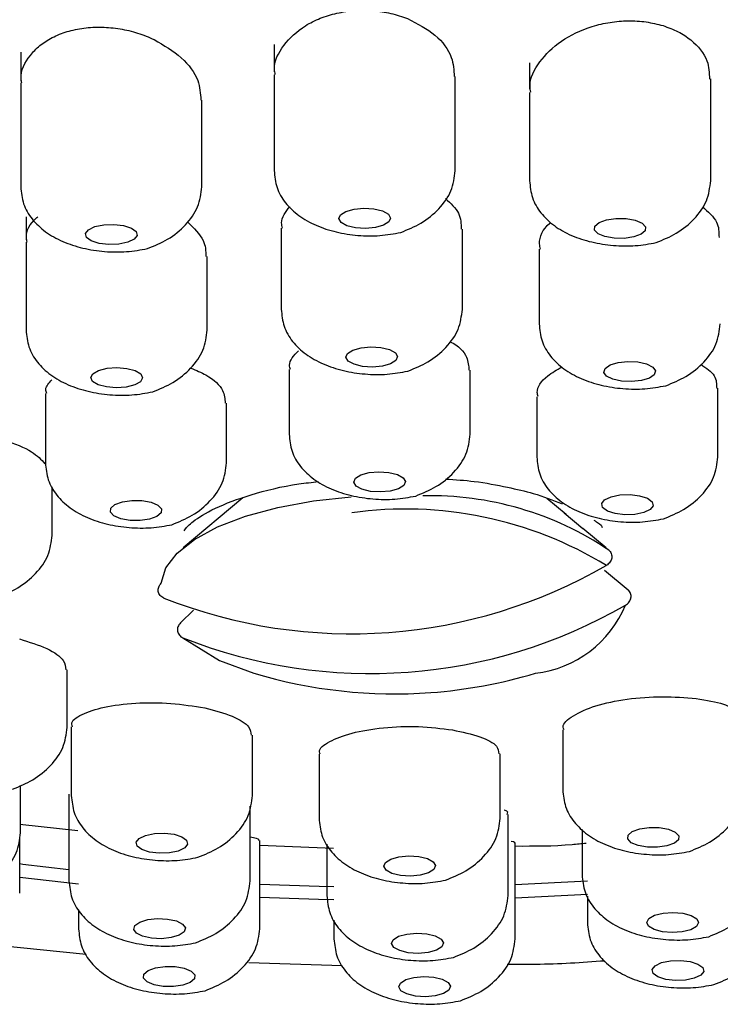
# Model space of a CAD drawing. Units: millimetres. Extents: x 37 to 1814, y 176 to 1971.
# Drawn here: x 1276 to 1289, y 1048 to 1067 of the extents above; entities that cross this region are included whole.
import ezdxf

# ---------------------------------------------------------------- set-up
doc = ezdxf.new("R2010")
doc.units = ezdxf.units.MM

msp = doc.modelspace()

# ---------------------------------------------------------------- linework, layer by layer
at = {"color": 7, "linetype": 'Continuous', "lineweight": 25}
for p, q in [((1280.642, 1066.072), (1280.642, 1065.541)), ((1275.746, 1065.924), (1275.746, 1065.369)), ((1285.577, 1065.716), (1285.577, 1065.209)), ((1280.642, 1065.487), (1280.642, 1063.634)), ((1284.142, 1063.634), (1284.142, 1065.453)), ((1289.077, 1063.439), (1289.077, 1065.406)), ((1275.746, 1065.323), (1275.746, 1063.322)), ((1279.246, 1063.322), (1279.246, 1064.997)), ((1285.577, 1065.147), (1285.577, 1063.439)), ((1275.848, 1062.742), (1275.848, 1062.297)), ((1280.779, 1062.524), (1280.779, 1060.956)), ((1284.279, 1060.956), (1284.279, 1062.502)), ((1275.848, 1062.252), (1275.848, 1060.555)), ((1279.348, 1060.555), (1279.348, 1061.977)), ((1285.762, 1062.116), (1285.762, 1060.673)), ((1280.931, 1059.79), (1280.931, 1058.543)), ((1284.431, 1058.543), (1284.431, 1059.779)), ((1276.222, 1059.327), (1276.222, 1057.989)), ((1289.217, 1058.102), (1289.217, 1059.43)), ((1279.722, 1057.989), (1279.722, 1059.145)), ((1285.717, 1059.266), (1285.717, 1058.102)), ((1276.352, 1056.59), (1276.352, 1057.529)), ((1280.039, 1057.312), (1278.884, 1056.35)), ((1286.285, 1056.992), (1285.911, 1057.303)), ((1286.248, 1057.022), (1286.607, 1056.722)), ((1278.902, 1056.677), (1278.928, 1056.714)), ((1287.056, 1056.35), (1286.607, 1056.723)), ((1287.024, 1055.916), (1287.479, 1055.537)), ((1278.832, 1054.898), (1279.082, 1055.143)), ((1276.641, 1052.879), (1276.641, 1053.988)), ((1276.723, 1052.891), (1276.723, 1051.563)), ((1286.218, 1052.831), (1286.218, 1051.676)), ((1280.223, 1051.563), (1280.223, 1052.727)), ((1281.509, 1052.359), (1281.509, 1051.122)), ((1285.009, 1051.122), (1285.009, 1052.369)), ((1275.742, 1050.844), (1275.742, 1051.757)), ((1276.678, 1051.587), (1276.678, 1049.912)), ((1280.178, 1049.912), (1280.178, 1051.355)), ((1285.161, 1049.63), (1285.161, 1051.198)), ((1275.725, 1051.012), (1276.848, 1050.885)), ((1286.592, 1050.909), (1286.592, 1050.03)), ((1275.725, 1049.674), (1275.725, 1050.766)), ((1280.363, 1048.987), (1280.363, 1050.695)), ((1280.363, 1050.605), (1281.79, 1050.543)), ((1281.661, 1050.623), (1281.661, 1049.63)), ((1285.298, 1048.793), (1285.298, 1050.646)), ((1276.863, 1049.85), (1275.725, 1049.982)), ((1285.298, 1049.842), (1286.694, 1049.913)), ((1286.694, 1049.65), (1285.298, 1049.579)), ((1286.694, 1049.62), (1286.694, 1049.104)), ((1276.863, 1049.353), (1276.863, 1048.987)), ((1281.798, 1049.158), (1281.798, 1048.793)), ((1275.1, 1048.693), (1277.01, 1048.498)), ((1280.154, 1048.337), (1281.958, 1048.28)), ((1285.145, 1048.302), (1285.537, 1048.305))]:
    msp.add_line(p, q, dxfattribs=at)
at = {"color": 7, "linetype": 'Continuous', "lineweight": 25, "flags": 128}
for points in [[(1281.892, 1062.707), (1281.924, 1062.782), (1282.027, 1062.847), (1282.186, 1062.891), (1282.376, 1062.908), (1282.569, 1062.896), (1282.734, 1062.855), (1282.848, 1062.793), (1282.891, 1062.719)], [(1282.891, 1062.719), (1282.859, 1062.644), (1282.756, 1062.579), (1282.597, 1062.535), (1282.407, 1062.518), (1282.214, 1062.53), (1282.049, 1062.571), (1281.936, 1062.633), (1281.892, 1062.707)], [(1286.84, 1062.563), (1286.921, 1062.633), (1287.064, 1062.685), (1287.246, 1062.711), (1287.441, 1062.709), (1287.619, 1062.677), (1287.752, 1062.621), (1287.82, 1062.55), (1287.813, 1062.474)], [(1277.017, 1062.345), (1276.999, 1062.421), (1277.056, 1062.494), (1277.18, 1062.553), (1277.352, 1062.589), (1277.546, 1062.596), (1277.733, 1062.574), (1277.883, 1062.525), (1277.975, 1062.458)], [(1287.813, 1062.474), (1287.732, 1062.405), (1287.59, 1062.353), (1287.407, 1062.326), (1287.212, 1062.328), (1287.034, 1062.36), (1286.901, 1062.416), (1286.833, 1062.487), (1286.84, 1062.563)], [(1277.975, 1062.458), (1277.994, 1062.382), (1277.936, 1062.309), (1277.812, 1062.25), (1277.64, 1062.215), (1277.446, 1062.207), (1277.259, 1062.23), (1277.109, 1062.278), (1277.017, 1062.345)], [(1282.029, 1060.029), (1282.061, 1060.104), (1282.164, 1060.169), (1282.323, 1060.213), (1282.513, 1060.23), (1282.706, 1060.218), (1282.871, 1060.177), (1282.985, 1060.115), (1283.028, 1060.041)], [(1283.028, 1060.041), (1282.996, 1059.966), (1282.893, 1059.901), (1282.734, 1059.857), (1282.544, 1059.84), (1282.351, 1059.852), (1282.186, 1059.893), (1282.073, 1059.955), (1282.029, 1060.029)], [(1287.037, 1059.814), (1287.133, 1059.88), (1287.287, 1059.927), (1287.475, 1059.947), (1287.669, 1059.938), (1287.839, 1059.9), (1287.959, 1059.84), (1288.011, 1059.767), (1287.987, 1059.691)], [(1277.134, 1059.562), (1277.098, 1059.637), (1277.139, 1059.712), (1277.249, 1059.774), (1277.413, 1059.816), (1277.605, 1059.83), (1277.796, 1059.814), (1277.956, 1059.771), (1278.063, 1059.707)], [(1278.063, 1059.707), (1278.098, 1059.632), (1278.058, 1059.557), (1277.947, 1059.495), (1277.783, 1059.453), (1277.592, 1059.439), (1277.401, 1059.455), (1277.24, 1059.498), (1277.134, 1059.562)], [(1287.987, 1059.691), (1287.891, 1059.625), (1287.737, 1059.578), (1287.549, 1059.558), (1287.356, 1059.567), (1287.186, 1059.605), (1287.066, 1059.665), (1287.014, 1059.738), (1287.037, 1059.814)], [(1282.181, 1057.616), (1282.213, 1057.691), (1282.317, 1057.756), (1282.476, 1057.8), (1282.666, 1057.817), (1282.858, 1057.805), (1283.023, 1057.764), (1283.137, 1057.702), (1283.181, 1057.628)], [(1283.181, 1057.628), (1283.148, 1057.553), (1283.045, 1057.488), (1282.886, 1057.444), (1282.696, 1057.427), (1282.504, 1057.439), (1282.338, 1057.48), (1282.225, 1057.542), (1282.181, 1057.616)], [(1287.027, 1057.274), (1287.151, 1057.333), (1287.323, 1057.369), (1287.518, 1057.376), (1287.704, 1057.354), (1287.855, 1057.305), (1287.946, 1057.238), (1287.965, 1057.162), (1287.908, 1057.089)], [(1277.547, 1056.966), (1277.478, 1057.037), (1277.485, 1057.113), (1277.566, 1057.183), (1277.709, 1057.235), (1277.891, 1057.261), (1278.086, 1057.259), (1278.264, 1057.227), (1278.397, 1057.171)], [(1278.461, 1055.666), (1278.552, 1055.96), (1278.769, 1056.245), (1279.104, 1056.511), (1279.549, 1056.751), (1280.091, 1056.959), (1280.714, 1057.128), (1281.401, 1057.254), (1282.132, 1057.334)], [(1287.908, 1057.089), (1287.784, 1057.03), (1287.611, 1056.994), (1287.417, 1056.987), (1287.231, 1057.009), (1287.08, 1057.058), (1286.989, 1057.125), (1286.97, 1057.201), (1287.027, 1057.274)], [(1278.397, 1057.171), (1278.465, 1057.1), (1278.458, 1057.024), (1278.378, 1056.954), (1278.235, 1056.902), (1278.052, 1056.876), (1277.857, 1056.878), (1277.68, 1056.91), (1277.547, 1056.966)], [(1278.88, 1054.609), (1279.588, 1054.17), (1280.249, 1053.925)], [(1287.543, 1050.652), (1287.475, 1050.724), (1287.482, 1050.8), (1287.562, 1050.869), (1287.705, 1050.921), (1287.888, 1050.948), (1288.083, 1050.945), (1288.26, 1050.914), (1288.393, 1050.858)], [(1278.913, 1050.55), (1278.789, 1050.491), (1278.617, 1050.455), (1278.423, 1050.448), (1278.236, 1050.47), (1278.085, 1050.519), (1277.994, 1050.586), (1277.975, 1050.662), (1278.032, 1050.735)], [(1278.032, 1050.735), (1278.156, 1050.793), (1278.329, 1050.829), (1278.523, 1050.837), (1278.709, 1050.814), (1278.86, 1050.766), (1278.951, 1050.698), (1278.97, 1050.623), (1278.913, 1050.55)], [(1288.393, 1050.858), (1288.462, 1050.787), (1288.455, 1050.71), (1288.374, 1050.641), (1288.231, 1050.589), (1288.049, 1050.562), (1287.854, 1050.565), (1287.676, 1050.597), (1287.543, 1050.652)], [(1282.759, 1050.196), (1282.792, 1050.271), (1282.895, 1050.335), (1283.054, 1050.38), (1283.244, 1050.397), (1283.436, 1050.384), (1283.602, 1050.344), (1283.715, 1050.282), (1283.759, 1050.208)], [(1275.725, 1050.248), (1275.785, 1050.24), (1276.678, 1050.135)], [(1283.759, 1050.208), (1283.727, 1050.132), (1283.623, 1050.068), (1283.465, 1050.023), (1283.274, 1050.006), (1283.082, 1050.019), (1282.917, 1050.059), (1282.803, 1050.121), (1282.759, 1050.196)], [(1280.363, 1049.853), (1281.51, 1049.814), (1281.798, 1049.807)], [(1281.798, 1049.545), (1281.498, 1049.552), (1280.363, 1049.59)], [(1287.877, 1049.037), (1287.842, 1049.112), (1287.882, 1049.187), (1287.993, 1049.25), (1288.157, 1049.291), (1288.348, 1049.305), (1288.539, 1049.289), (1288.7, 1049.246), (1288.806, 1049.182)], [(1278.903, 1048.93), (1278.807, 1048.864), (1278.653, 1048.817), (1278.465, 1048.797), (1278.271, 1048.806), (1278.101, 1048.844), (1277.981, 1048.904), (1277.929, 1048.977), (1277.953, 1049.053)], [(1277.953, 1049.053), (1278.049, 1049.119), (1278.203, 1049.166), (1278.391, 1049.186), (1278.584, 1049.177), (1278.754, 1049.14), (1278.874, 1049.08), (1278.926, 1049.006), (1278.903, 1048.93)], [(1288.806, 1049.182), (1288.842, 1049.107), (1288.801, 1049.032), (1288.691, 1048.97), (1288.527, 1048.928), (1288.335, 1048.914), (1288.144, 1048.93), (1287.984, 1048.973), (1287.877, 1049.037)], [(1282.912, 1048.703), (1282.944, 1048.778), (1283.047, 1048.843), (1283.206, 1048.887), (1283.396, 1048.904), (1283.589, 1048.892), (1283.754, 1048.851), (1283.867, 1048.789), (1283.911, 1048.715)], [(1283.911, 1048.715), (1283.879, 1048.64), (1283.776, 1048.575), (1283.617, 1048.531), (1283.427, 1048.514), (1283.234, 1048.526), (1283.069, 1048.567), (1282.955, 1048.629), (1282.912, 1048.703)], [(1278.127, 1048.111), (1278.208, 1048.181), (1278.35, 1048.233), (1278.533, 1048.259), (1278.728, 1048.257), (1278.906, 1048.225), (1279.039, 1048.169), (1279.107, 1048.098), (1279.1, 1048.022)], [(1287.965, 1048.127), (1287.946, 1048.203), (1288.004, 1048.276), (1288.128, 1048.335), (1288.3, 1048.371), (1288.494, 1048.378), (1288.681, 1048.356), (1288.831, 1048.307), (1288.923, 1048.24)], [(1279.1, 1048.022), (1279.019, 1047.952), (1278.876, 1047.9), (1278.694, 1047.874), (1278.499, 1047.876), (1278.321, 1047.908), (1278.188, 1047.964), (1278.12, 1048.035), (1278.127, 1048.111)], [(1283.049, 1047.866), (1283.081, 1047.941), (1283.184, 1048.006), (1283.343, 1048.05), (1283.533, 1048.067), (1283.726, 1048.055), (1283.891, 1048.014), (1284.004, 1047.952), (1284.048, 1047.878)], [(1288.923, 1048.24), (1288.941, 1048.164), (1288.884, 1048.091), (1288.76, 1048.032), (1288.588, 1047.996), (1288.394, 1047.989), (1288.207, 1048.011), (1288.057, 1048.06), (1287.965, 1048.127)], [(1284.048, 1047.878), (1284.016, 1047.803), (1283.913, 1047.738), (1283.754, 1047.694), (1283.564, 1047.677), (1283.371, 1047.689), (1283.206, 1047.73), (1283.092, 1047.792), (1283.049, 1047.866)]]:
    msp.add_lwpolyline(points, dxfattribs=at)
at = {"color": 7, "linetype": 'Continuous', "lineweight": 25}
for centre, radius, start, end in [((1283.664, 1051.173), 6.18, 56.1287, 91.3764), ((1283.181, 1049.634), 7.462, 58.6776, 98.0143), ((1282.13, 1064.549), 9.861, 248.4495, 299.9965), ((1282.502, 1063.781), 9.861, 248.4495, 299.9965), ((1285.438, 1056.07), 2.159, 276.7232, 337.4138), ((1282.97, 1062.987), 9.461, 253.2868, 274.223), ((1282.97, 1062.987), 9.461, 274.223, 286.7132)]:
    msp.add_arc(centre, radius, start, end, dxfattribs=at)
for points, knots in [([(1280.664, 1065.489), (1280.657, 1065.525), (1280.62, 1065.717), (1280.805, 1066.067), (1281.146, 1066.394), (1281.527, 1066.584), (1281.85, 1066.683), (1282.197, 1066.735), (1282.552, 1066.732), (1282.902, 1066.682), (1283.114, 1066.608), (1283.22, 1066.571)], [0, 0, 0, 0, 0.043282, 0.234198, 0.424899, 0.52117, 0.61645, 0.712371, 0.808073, 0.903624, 1, 1, 1, 1]), ([(1283.22, 1066.571), (1283.409, 1066.473), (1283.787, 1066.276), (1284.098, 1065.859), (1284.113, 1065.576), (1284.12, 1065.452)], [0, 0, 0, 0, 0.359575, 0.718893, 1, 1, 1, 1]), ([(1285.601, 1065.151), (1285.594, 1065.19), (1285.558, 1065.384), (1285.75, 1065.744), (1286.158, 1066.156), (1286.673, 1066.401), (1287.129, 1066.507), (1287.483, 1066.536), (1287.834, 1066.518), (1288.048, 1066.463), (1288.155, 1066.436)], [0, 0, 0, 0, 0.0491706, 0.2391443, 0.4289355, 0.6185244, 0.7142257, 0.8090945, 0.9044573, 1, 1, 1, 1]), ([(1275.766, 1065.323), (1275.76, 1065.354), (1275.722, 1065.543), (1275.867, 1065.8), (1276.104, 1066.054), (1276.348, 1066.211), (1276.636, 1066.328), (1276.963, 1066.396), (1277.311, 1066.415), (1277.665, 1066.381), (1278.011, 1066.301), (1278.22, 1066.212), (1278.325, 1066.167)], [0, 0, 0, 0, 0.038521, 0.229978, 0.326699, 0.422422, 0.518975, 0.614943, 0.710908, 0.807411, 0.903189, 1, 1, 1, 1]), ([(1288.155, 1066.436), (1288.255, 1066.399), (1288.456, 1066.326), (1288.776, 1066.11), (1289.039, 1065.799), (1289.049, 1065.522), (1289.053, 1065.403)], [0, 0, 0, 0, 0.181484, 0.364876, 0.727523, 1, 1, 1, 1]), ([(1278.325, 1066.167), (1278.511, 1066.057), (1278.883, 1065.836), (1279.199, 1065.406), (1279.218, 1065.124), (1279.226, 1064.998)], [0, 0, 0, 0, 0.35659, 0.713244, 1, 1, 1, 1]), ([(1280.642, 1063.634), (1280.653, 1063.522), (1280.676, 1063.296), (1280.849, 1063.003), (1281.108, 1062.757), (1281.446, 1062.568), (1281.839, 1062.439), (1282.263, 1062.374), (1282.698, 1062.368), (1282.957, 1062.416), (1283.088, 1062.44)], [0, 0, 0, 0, 0.119633, 0.241911, 0.365627, 0.489972, 0.614749, 0.740454, 0.868271, 1, 1, 1, 1]), ([(1283.088, 1062.44), (1283.222, 1062.495), (1283.501, 1062.609), (1283.845, 1062.894), (1284.093, 1063.243), (1284.125, 1063.502), (1284.142, 1063.633)], [0, 0, 0, 0, 0.228409, 0.474784, 0.734036, 1, 1, 1, 1]), ([(1275.746, 1063.322), (1275.757, 1063.211), (1275.78, 1062.985), (1275.953, 1062.692), (1276.213, 1062.445), (1276.551, 1062.256), (1276.944, 1062.128), (1277.367, 1062.063), (1277.803, 1062.057), (1278.061, 1062.104), (1278.192, 1062.128)], [0, 0, 0, 0, 0.1196327, 0.2419111, 0.3656271, 0.489972, 0.6147487, 0.740454, 0.868271, 1, 1, 1, 1]), ([(1278.192, 1062.128), (1278.326, 1062.183), (1278.605, 1062.298), (1278.95, 1062.583), (1279.197, 1062.932), (1279.23, 1063.191), (1279.246, 1063.322)], [0, 0, 0, 0, 0.2284092, 0.4747837, 0.7340365, 1, 1, 1, 1]), ([(1285.577, 1063.439), (1285.588, 1063.328), (1285.611, 1063.102), (1285.784, 1062.809), (1286.043, 1062.562), (1286.381, 1062.373), (1286.774, 1062.245), (1287.198, 1062.18), (1287.633, 1062.174), (1287.892, 1062.221), (1288.023, 1062.245)], [0, 0, 0, 0, 0.119633, 0.241911, 0.365627, 0.489972, 0.614749, 0.740454, 0.868271, 1, 1, 1, 1]), ([(1288.023, 1062.245), (1288.157, 1062.3), (1288.436, 1062.415), (1288.78, 1062.7), (1289.028, 1063.049), (1289.06, 1063.308), (1289.077, 1063.439)], [0, 0, 0, 0, 0.228409, 0.474784, 0.734036, 1, 1, 1, 1]), ([(1283.955, 1063.095), (1284.054, 1063.002), (1284.25, 1062.82), (1284.253, 1062.606), (1284.255, 1062.501)], [0, 0, 0, 0, 0.5047764, 1, 1, 1, 1]), ([(1280.803, 1062.526), (1280.795, 1062.559), (1280.761, 1062.702), (1280.864, 1062.839), (1280.943, 1062.944)], [0, 0, 0, 0, 0.229394, 1, 1, 1, 1]), ([(1288.915, 1062.936), (1289.026, 1062.842), (1289.233, 1062.668), (1289.236, 1062.447), (1289.237, 1062.345)], [0, 0, 0, 0, 0.537822, 1, 1, 1, 1]), ([(1275.871, 1062.252), (1275.865, 1062.283), (1275.827, 1062.448), (1275.929, 1062.621), (1276.064, 1062.732), (1276.073, 1062.739)], [0, 0, 0, 0, 0.177195, 0.946094, 1, 1, 1, 1]), ([(1278.965, 1062.643), (1279.088, 1062.526), (1279.312, 1062.314), (1279.321, 1062.082), (1279.325, 1061.978)], [0, 0, 0, 0, 0.550985, 1, 1, 1, 1]), ([(1285.788, 1062.119), (1285.781, 1062.153), (1285.746, 1062.316), (1285.828, 1062.505), (1285.974, 1062.621), (1285.977, 1062.623)], [0, 0, 0, 0, 0.204896, 0.985327, 1, 1, 1, 1]), ([(1280.779, 1060.956), (1280.79, 1060.844), (1280.813, 1060.618), (1280.986, 1060.325), (1281.245, 1060.079), (1281.583, 1059.89), (1281.976, 1059.761), (1282.4, 1059.696), (1282.835, 1059.69), (1283.094, 1059.738), (1283.225, 1059.762)], [0, 0, 0, 0, 0.119633, 0.241911, 0.365627, 0.489972, 0.614749, 0.740454, 0.868271, 1, 1, 1, 1]), ([(1283.225, 1059.762), (1283.359, 1059.817), (1283.638, 1059.931), (1283.982, 1060.216), (1284.23, 1060.565), (1284.262, 1060.824), (1284.279, 1060.955)], [0, 0, 0, 0, 0.228409, 0.474784, 0.734036, 1, 1, 1, 1]), ([(1285.762, 1060.673), (1285.773, 1060.562), (1285.796, 1060.336), (1285.969, 1060.043), (1286.229, 1059.796), (1286.567, 1059.607), (1286.96, 1059.479), (1287.383, 1059.414), (1287.819, 1059.408), (1288.077, 1059.455), (1288.208, 1059.479)], [0, 0, 0, 0, 0.119633, 0.241911, 0.365627, 0.489972, 0.614749, 0.740454, 0.868271, 1, 1, 1, 1]), ([(1288.208, 1059.479), (1288.343, 1059.534), (1288.622, 1059.649), (1288.966, 1059.934), (1289.213, 1060.283), (1289.246, 1060.542), (1289.262, 1060.673)], [0, 0, 0, 0, 0.228409, 0.474784, 0.734036, 1, 1, 1, 1]), ([(1275.848, 1060.555), (1275.859, 1060.444), (1275.882, 1060.218), (1276.055, 1059.925), (1276.315, 1059.678), (1276.653, 1059.489), (1277.046, 1059.361), (1277.469, 1059.296), (1277.905, 1059.29), (1278.163, 1059.337), (1278.295, 1059.361)], [0, 0, 0, 0, 0.119633, 0.241911, 0.365627, 0.489972, 0.614749, 0.740454, 0.868271, 1, 1, 1, 1]), ([(1278.295, 1059.361), (1278.429, 1059.416), (1278.708, 1059.531), (1279.052, 1059.816), (1279.299, 1060.165), (1279.332, 1060.424), (1279.348, 1060.555)], [0, 0, 0, 0, 0.2284092, 0.4747837, 0.7340365, 1, 1, 1, 1]), ([(1284.034, 1060.33), (1284.034, 1060.33), (1284.211, 1060.256), (1284.382, 1060.055), (1284.399, 1059.862), (1284.406, 1059.779)], [0, 0, 0, 0, 0.002188, 0.572121, 1, 1, 1, 1]), ([(1280.956, 1059.791), (1280.948, 1059.819), (1280.912, 1059.944), (1281.024, 1060.063), (1281.111, 1060.155)], [0, 0, 0, 0, 0.225236, 1, 1, 1, 1]), ([(1288.888, 1059.893), (1288.991, 1059.823), (1289.19, 1059.686), (1289.191, 1059.512), (1289.192, 1059.428)], [0, 0, 0, 0, 0.517572, 1, 1, 1, 1]), ([(1279.03, 1059.821), (1279.133, 1059.779), (1279.42, 1059.661), (1279.678, 1059.412), (1279.691, 1059.226), (1279.697, 1059.145)], [0, 0, 0, 0, 0.2429187, 0.6746553, 1, 1, 1, 1]), ([(1285.743, 1059.269), (1285.736, 1059.295), (1285.699, 1059.427), (1285.853, 1059.643), (1286.105, 1059.787), (1286.203, 1059.843)], [0, 0, 0, 0, 0.136269, 0.664315, 1, 1, 1, 1]), ([(1276.247, 1059.327), (1276.238, 1059.355), (1276.208, 1059.449), (1276.291, 1059.534), (1276.349, 1059.593)], [0, 0, 0, 0, 0.291523, 1, 1, 1, 1]), ([(1280.931, 1058.543), (1280.942, 1058.431), (1280.965, 1058.205), (1281.138, 1057.912), (1281.397, 1057.666), (1281.736, 1057.477), (1282.129, 1057.348), (1282.552, 1057.283), (1282.988, 1057.277), (1283.246, 1057.325), (1283.377, 1057.349)], [0, 0, 0, 0, 0.119633, 0.241911, 0.365627, 0.489972, 0.614749, 0.740454, 0.868271, 1, 1, 1, 1]), ([(1283.377, 1057.349), (1283.511, 1057.404), (1283.79, 1057.518), (1284.134, 1057.803), (1284.382, 1058.152), (1284.414, 1058.411), (1284.431, 1058.542)], [0, 0, 0, 0, 0.228409, 0.474784, 0.734036, 1, 1, 1, 1]), ([(1275.43, 1058.434), (1275.624, 1058.361), (1275.974, 1058.23), (1276.14, 1058.052), (1276.214, 1057.973)], [0, 0, 0, 0, 0.554443, 1, 1, 1, 1]), ([(1276.222, 1057.989), (1276.233, 1057.878), (1276.256, 1057.652), (1276.429, 1057.359), (1276.688, 1057.112), (1277.027, 1056.923), (1277.419, 1056.795), (1277.843, 1056.73), (1278.278, 1056.724), (1278.537, 1056.771), (1278.668, 1056.795)], [0, 0, 0, 0, 0.119633, 0.241911, 0.365627, 0.489972, 0.614749, 0.740454, 0.868271, 1, 1, 1, 1]), ([(1278.668, 1056.795), (1278.802, 1056.85), (1279.081, 1056.965), (1279.425, 1057.25), (1279.673, 1057.599), (1279.705, 1057.858), (1279.722, 1057.989)], [0, 0, 0, 0, 0.228409, 0.474784, 0.734036, 1, 1, 1, 1]), ([(1285.717, 1058.102), (1285.729, 1057.991), (1285.751, 1057.765), (1285.924, 1057.472), (1286.184, 1057.225), (1286.522, 1057.036), (1286.915, 1056.908), (1287.339, 1056.843), (1287.774, 1056.837), (1288.032, 1056.884), (1288.164, 1056.908)], [0, 0, 0, 0, 0.119633, 0.241911, 0.365627, 0.489972, 0.614749, 0.740454, 0.868271, 1, 1, 1, 1]), ([(1288.164, 1056.908), (1288.298, 1056.963), (1288.577, 1057.078), (1288.921, 1057.363), (1289.169, 1057.712), (1289.201, 1057.971), (1289.217, 1058.102)], [0, 0, 0, 0, 0.228409, 0.474784, 0.734036, 1, 1, 1, 1]), ([(1278.923, 1056.707), (1278.958, 1056.75), (1279.029, 1056.84), (1279.478, 1057.123), (1280.184, 1057.381), (1280.889, 1057.563), (1281.37, 1057.613), (1281.497, 1057.626)], [0, 0, 0, 0, 0.208773, 0.432557, 0.66526, 0.911612, 1, 1, 1, 1]), ([(1283.95, 1057.677), (1284.14, 1057.665), (1284.565, 1057.637), (1284.943, 1057.561), (1285.152, 1057.519)], [0, 0, 0, 0, 0.445531, 1, 1, 1, 1]), ([(1285.152, 1057.519), (1285.323, 1057.481), (1285.727, 1057.39), (1286.03, 1057.268), (1286.206, 1057.197)], [0, 0, 0, 0, 0.42094, 1, 1, 1, 1]), ([(1286.816, 1056.884), (1286.835, 1056.873), (1286.966, 1056.797), (1286.974, 1056.767), (1286.981, 1056.74)], [0, 0, 0, 0, 0.145134, 1, 1, 1, 1]), ([(1275.298, 1055.396), (1275.432, 1055.451), (1275.711, 1055.565), (1276.056, 1055.85), (1276.303, 1056.199), (1276.336, 1056.458), (1276.352, 1056.589)], [0, 0, 0, 0, 0.228409, 0.474784, 0.734036, 1, 1, 1, 1]), ([(1287.108, 1056.304), (1287.118, 1056.295), (1287.139, 1056.275), (1287.158, 1056.236), (1287.168, 1056.195), (1287.166, 1056.151), (1287.154, 1056.109), (1287.131, 1056.069), (1287.1, 1056.034), (1287.074, 1056.017), (1287.06, 1056.008)], [0, 0, 0, 0, 0.123778, 0.250311, 0.374403, 0.499405, 0.621493, 0.748982, 0.874429, 1, 1, 1, 1]), ([(1278.508, 1055.377), (1278.495, 1055.383), (1278.469, 1055.397), (1278.438, 1055.427), (1278.415, 1055.463), (1278.402, 1055.503), (1278.401, 1055.547), (1278.411, 1055.59), (1278.43, 1055.631), (1278.45, 1055.654), (1278.461, 1055.666)], [0, 0, 0, 0, 0.123961, 0.250511, 0.374655, 0.499447, 0.621528, 0.748956, 0.874605, 1, 1, 1, 1]), ([(1287.432, 1055.241), (1287.445, 1055.249), (1287.471, 1055.266), (1287.502, 1055.301), (1287.525, 1055.34), (1287.538, 1055.383), (1287.539, 1055.426), (1287.529, 1055.468), (1287.51, 1055.507), (1287.49, 1055.527), (1287.479, 1055.537)], [0, 0, 0, 0, 0.123961, 0.250511, 0.374655, 0.499447, 0.621528, 0.748956, 0.874605, 1, 1, 1, 1]), ([(1278.832, 1054.898), (1278.822, 1054.887), (1278.801, 1054.864), (1278.782, 1054.823), (1278.772, 1054.779), (1278.774, 1054.736), (1278.786, 1054.695), (1278.809, 1054.66), (1278.84, 1054.629), (1278.866, 1054.616), (1278.88, 1054.609)], [0, 0, 0, 0, 0.123778, 0.250311, 0.374403, 0.499405, 0.621493, 0.748982, 0.874429, 1, 1, 1, 1]), ([(1275.72, 1054.588), (1275.907, 1054.53), (1276.283, 1054.414), (1276.601, 1054.19), (1276.611, 1054.049), (1276.615, 1053.989)], [0, 0, 0, 0, 0.364804, 0.729885, 1, 1, 1, 1]), ([(1286.243, 1052.834), (1286.236, 1052.851), (1286.198, 1052.938), (1286.397, 1053.111), (1286.827, 1053.305), (1287.449, 1053.437), (1288.154, 1053.49), (1288.583, 1053.455), (1288.797, 1053.438)], [0, 0, 0, 0, 0.046942, 0.237635, 0.428406, 0.619001, 0.809501, 1, 1, 1, 1]), ([(1288.797, 1053.438), (1288.991, 1053.406), (1289.342, 1053.35), (1289.507, 1053.242), (1289.581, 1053.194)], [0, 0, 0, 0, 0.553452, 1, 1, 1, 1]), ([(1276.748, 1052.89), (1276.741, 1052.908), (1276.703, 1052.993), (1276.904, 1053.135), (1277.332, 1053.281), (1277.952, 1053.359), (1278.657, 1053.36), (1279.086, 1053.289), (1279.301, 1053.254)], [0, 0, 0, 0, 0.048614, 0.239036, 0.429455, 0.619702, 0.809856, 1, 1, 1, 1]), ([(1279.301, 1053.254), (1279.489, 1053.205), (1279.865, 1053.105), (1280.182, 1052.906), (1280.193, 1052.781), (1280.197, 1052.727)], [0, 0, 0, 0, 0.364526, 0.729378, 1, 1, 1, 1]), ([(1275.587, 1051.685), (1275.722, 1051.741), (1276, 1051.855), (1276.345, 1052.14), (1276.592, 1052.489), (1276.625, 1052.748), (1276.641, 1052.879)], [0, 0, 0, 0, 0.228409, 0.474784, 0.734036, 1, 1, 1, 1]), ([(1281.534, 1052.36), (1281.527, 1052.376), (1281.489, 1052.458), (1281.688, 1052.61), (1282.116, 1052.778), (1282.738, 1052.883), (1283.444, 1052.911), (1283.873, 1052.858), (1284.088, 1052.831)], [0, 0, 0, 0, 0.0473598, 0.2380056, 0.4286737, 0.6191761, 0.8095895, 1, 1, 1, 1]), ([(1284.088, 1052.831), (1284.275, 1052.79), (1284.651, 1052.709), (1284.968, 1052.535), (1284.979, 1052.419), (1284.984, 1052.369)], [0, 0, 0, 0, 0.363771, 0.727879, 1, 1, 1, 1]), ([(1286.218, 1051.676), (1286.229, 1051.564), (1286.252, 1051.338), (1286.425, 1051.045), (1286.685, 1050.799), (1287.023, 1050.61), (1287.416, 1050.481), (1287.839, 1050.417), (1288.275, 1050.411), (1288.533, 1050.458), (1288.665, 1050.482)], [0, 0, 0, 0, 0.119633, 0.241911, 0.365627, 0.489972, 0.614749, 0.740454, 0.868271, 1, 1, 1, 1]), ([(1288.665, 1050.482), (1288.799, 1050.537), (1289.078, 1050.651), (1289.422, 1050.936), (1289.669, 1051.285), (1289.702, 1051.544), (1289.718, 1051.675)], [0, 0, 0, 0, 0.2284092, 0.4747837, 0.7340365, 1, 1, 1, 1]), ([(1276.723, 1051.563), (1276.734, 1051.451), (1276.757, 1051.225), (1276.93, 1050.932), (1277.189, 1050.686), (1277.527, 1050.497), (1277.92, 1050.368), (1278.344, 1050.304), (1278.779, 1050.298), (1279.038, 1050.345), (1279.169, 1050.369)], [0, 0, 0, 0, 0.119633, 0.241911, 0.365627, 0.489972, 0.614749, 0.740454, 0.868271, 1, 1, 1, 1]), ([(1279.169, 1050.369), (1279.303, 1050.424), (1279.582, 1050.538), (1279.926, 1050.823), (1280.174, 1051.172), (1280.206, 1051.431), (1280.223, 1051.562)], [0, 0, 0, 0, 0.228409, 0.474784, 0.734036, 1, 1, 1, 1]), ([(1285.086, 1051.289), (1285.086, 1051.289), (1285.167, 1051.262), (1285.152, 1051.23), (1285.137, 1051.198)], [0, 0, 0, 0, 0.002639, 1, 1, 1, 1]), ([(1281.509, 1051.122), (1281.52, 1051.011), (1281.543, 1050.785), (1281.716, 1050.492), (1281.976, 1050.245), (1282.314, 1050.056), (1282.707, 1049.928), (1283.13, 1049.863), (1283.566, 1049.857), (1283.824, 1049.904), (1283.955, 1049.928)], [0, 0, 0, 0, 0.119633, 0.241911, 0.365627, 0.489972, 0.614749, 0.740454, 0.868271, 1, 1, 1, 1]), ([(1283.955, 1049.928), (1284.09, 1049.983), (1284.368, 1050.098), (1284.713, 1050.383), (1284.96, 1050.732), (1284.993, 1050.991), (1285.009, 1051.122)], [0, 0, 0, 0, 0.228409, 0.474784, 0.734036, 1, 1, 1, 1]), ([(1274.688, 1049.65), (1274.822, 1049.705), (1275.101, 1049.819), (1275.446, 1050.104), (1275.693, 1050.453), (1275.726, 1050.712), (1275.742, 1050.843)], [0, 0, 0, 0, 0.228409, 0.474784, 0.734036, 1, 1, 1, 1]), ([(1280.178, 1050.768), (1280.221, 1050.758), (1280.353, 1050.73), (1280.344, 1050.71), (1280.339, 1050.697)], [0, 0, 0, 0, 0.32847, 1, 1, 1, 1]), ([(1285.222, 1050.681), (1285.222, 1050.681), (1285.304, 1050.671), (1285.29, 1050.658), (1285.276, 1050.646)], [0, 0, 0, 0, 0.002548, 1, 1, 1, 1]), ([(1285.298, 1050.588), (1285.666, 1050.587), (1286.126, 1050.586), (1286.582, 1050.635), (1286.673, 1050.645)], [0, 0, 0, 0, 0.799056, 1, 1, 1, 1]), ([(1286.592, 1050.03), (1286.603, 1049.919), (1286.626, 1049.693), (1286.799, 1049.4), (1287.058, 1049.153), (1287.397, 1048.964), (1287.789, 1048.836), (1288.213, 1048.771), (1288.648, 1048.765), (1288.907, 1048.812), (1289.038, 1048.836)], [0, 0, 0, 0, 0.1196327, 0.2419111, 0.3656271, 0.489972, 0.6147487, 0.740454, 0.868271, 1, 1, 1, 1]), ([(1289.038, 1048.836), (1289.172, 1048.891), (1289.451, 1049.006), (1289.795, 1049.291), (1290.043, 1049.64), (1290.075, 1049.899), (1290.092, 1050.03)], [0, 0, 0, 0, 0.228409, 0.474784, 0.734036, 1, 1, 1, 1]), ([(1276.678, 1049.912), (1276.689, 1049.801), (1276.712, 1049.575), (1276.885, 1049.282), (1277.144, 1049.035), (1277.483, 1048.846), (1277.875, 1048.718), (1278.299, 1048.653), (1278.734, 1048.647), (1278.993, 1048.694), (1279.124, 1048.718)], [0, 0, 0, 0, 0.119633, 0.241911, 0.365627, 0.489972, 0.614749, 0.740454, 0.868271, 1, 1, 1, 1]), ([(1279.124, 1048.718), (1279.258, 1048.773), (1279.537, 1048.888), (1279.881, 1049.173), (1280.129, 1049.522), (1280.161, 1049.781), (1280.178, 1049.912)], [0, 0, 0, 0, 0.228409, 0.474784, 0.734036, 1, 1, 1, 1]), ([(1281.661, 1049.63), (1281.673, 1049.518), (1281.695, 1049.292), (1281.868, 1048.999), (1282.128, 1048.753), (1282.466, 1048.564), (1282.859, 1048.435), (1283.283, 1048.37), (1283.718, 1048.364), (1283.977, 1048.412), (1284.108, 1048.436)], [0, 0, 0, 0, 0.119633, 0.241911, 0.365627, 0.489972, 0.614749, 0.740454, 0.868271, 1, 1, 1, 1]), ([(1284.108, 1048.436), (1284.242, 1048.491), (1284.521, 1048.605), (1284.865, 1048.89), (1285.113, 1049.239), (1285.145, 1049.498), (1285.161, 1049.629)], [0, 0, 0, 0, 0.228409, 0.474784, 0.734036, 1, 1, 1, 1]), ([(1286.694, 1049.104), (1286.705, 1048.993), (1286.728, 1048.767), (1286.901, 1048.474), (1287.16, 1048.227), (1287.499, 1048.038), (1287.892, 1047.91), (1288.315, 1047.845), (1288.751, 1047.839), (1289.009, 1047.886), (1289.14, 1047.91)], [0, 0, 0, 0, 0.119633, 0.241911, 0.365627, 0.489972, 0.614749, 0.740454, 0.868271, 1, 1, 1, 1]), ([(1289.14, 1047.91), (1289.274, 1047.965), (1289.553, 1048.08), (1289.898, 1048.365), (1290.145, 1048.714), (1290.178, 1048.973), (1290.194, 1049.104)], [0, 0, 0, 0, 0.2284092, 0.4747837, 0.7340365, 1, 1, 1, 1]), ([(1276.863, 1048.987), (1276.875, 1048.876), (1276.897, 1048.65), (1277.07, 1048.357), (1277.33, 1048.11), (1277.668, 1047.921), (1278.061, 1047.793), (1278.485, 1047.728), (1278.92, 1047.722), (1279.178, 1047.769), (1279.31, 1047.793)], [0, 0, 0, 0, 0.119633, 0.241911, 0.365627, 0.489972, 0.614749, 0.740454, 0.868271, 1, 1, 1, 1]), ([(1279.31, 1047.793), (1279.444, 1047.848), (1279.723, 1047.963), (1280.067, 1048.248), (1280.315, 1048.597), (1280.347, 1048.856), (1280.363, 1048.987)], [0, 0, 0, 0, 0.228409, 0.474784, 0.734036, 1, 1, 1, 1]), ([(1281.798, 1048.793), (1281.81, 1048.681), (1281.832, 1048.455), (1282.005, 1048.162), (1282.265, 1047.916), (1282.603, 1047.727), (1282.996, 1047.598), (1283.42, 1047.533), (1283.855, 1047.527), (1284.113, 1047.575), (1284.245, 1047.599)], [0, 0, 0, 0, 0.119633, 0.241911, 0.365627, 0.489972, 0.614749, 0.740454, 0.868271, 1, 1, 1, 1]), ([(1284.245, 1047.599), (1284.379, 1047.654), (1284.658, 1047.768), (1285.002, 1048.053), (1285.25, 1048.402), (1285.282, 1048.661), (1285.298, 1048.792)], [0, 0, 0, 0, 0.228409, 0.474784, 0.734036, 1, 1, 1, 1]), ([(1285.537, 1048.305), (1285.591, 1048.305), (1286.092, 1048.307), (1286.588, 1048.341), (1287.031, 1048.372)], [0, 0, 0, 0, 0.107151, 1, 1, 1, 1])]:
    msp.add_open_spline(points, degree=3, knots=knots, dxfattribs=at)

doc.saveas('drawing.dxf')
